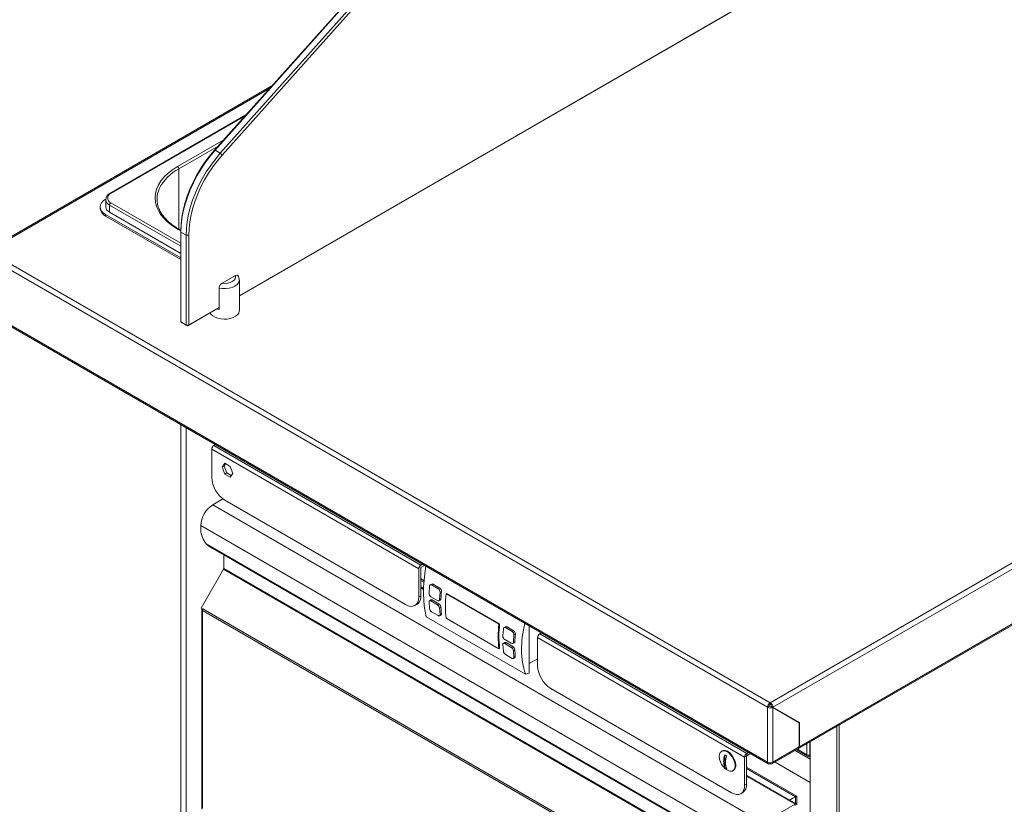
# Model space of a CAD drawing. Units: millimetres. Extents: x 0 to 4200, y 0 to 2970.
# Drawn here: x 3614 to 3907, y 825 to 1058 of the extents above; entities that cross this region are included whole.
import ezdxf

# ---------------------------------------------------------------- set-up
doc = ezdxf.new("R2010")
doc.units = ezdxf.units.MM
doc.header["$LTSCALE"] = 10

msp = doc.modelspace()

# ---------------------------------------------------------------- linework, layer by layer
at = {"color": 7, "linetype": 'Continuous', "lineweight": 15}
for p, q in [((3671.76, 1019.44), (3872.07, 1243.57)), ((3872.37, 1243.74), (3671.98, 1019.53)), ((3673.55, 1018.62), (3873.94, 1242.84)), ((3874.42, 1242.21), (3674.11, 1018.08)), ((3679.22, 976.19), (3877.46, 1090.63)), ((3877.46, 1090.63), (3679.22, 976.19)), ((3688.9, 1038.62), (3603.9, 989.55)), ((3681.19, 1029.99), (3640.71, 1006.63)), ((3837.21, 855.13), (4140.09, 1029.98)), ((3838.05, 853.8), (4140.82, 1028.59)), ((3671.98, 1019.53), (3671.76, 1019.44)), ((3671.98, 1019.53), (3673.55, 1018.62)), ((3674.11, 1018.08), (3673.55, 1018.62)), ((3845.68, 841.5), (4132.73, 1007.21)), ((3845.91, 842.01), (4132.96, 1007.72)), ((3637.79, 1002.65), (3637.79, 1002.2)), ((3639.46, 1004.78), (3639.46, 1002.65)), ((3640.6, 1003.2), (3640.6, 1001.06)), ((3661.81, 987.46), (3639.42, 1000.38)), ((3639.42, 1000.38), (3639.42, 999.93)), ((3661.81, 987), (3639.42, 999.93)), ((3661.81, 988.82), (3640.6, 1001.06)), ((3661.62, 995.6), (3660.83, 996.05)), ((3661.81, 995.67), (3661.11, 996.08)), ((3661.81, 995.17), (3661.81, 995.63)), ((3661.81, 995.17), (3663.38, 994.27)), ((3661.81, 995.17), (3661.81, 968.41)), ((3663.38, 994.27), (3664.17, 994.27)), ((3663.38, 967.5), (3663.38, 994.27)), ((3664.17, 994.27), (3664.17, 967.5)), ((3603.67, 988.14), (3836.43, 853.77)), ((3604.46, 989.5), (3837.21, 855.13)), ((3674.07, 979.91), (3678.03, 982.2)), ((3679.22, 971.81), (3679.22, 980.88)), ((3673.18, 978.49), (3673.18, 972.14)), ((3603.67, 971.81), (3836.43, 837.44)), ((3603.9, 971.3), (3836.66, 836.93)), ((3673.18, 972.7), (3663.78, 967.27)), ((3664.17, 967.5), (3673.18, 972.7)), ((3661.81, 968.41), (3663.38, 967.5)), ((3661.81, 968.41), (3662.2, 968.18)), ((3663.78, 967.27), (3662.2, 968.18)), ((3663.38, 967.5), (3664.17, 967.5)), ((3663.38, 967.5), (3663.78, 967.27)), ((3663.78, 967.27), (3664.17, 967.5)), ((3732.64, 894.95), (3671, 930.53)), ((3671, 922.18), (3671, 930.53)), ((3671.63, 931.62), (3672.13, 931.91)), ((3733.27, 896.04), (3671.63, 931.62)), ((3674.87, 926.37), (3674.07, 925.22)), ((3675.12, 926.23), (3674.66, 925.56)), ((3676.48, 925.44), (3674.87, 926.37)), ((3674.66, 925.56), (3674.07, 925.22)), ((3674.07, 925.22), (3674.87, 923.15)), ((3674.66, 925.56), (3675.46, 923.49)), ((3675.46, 923.49), (3674.87, 923.15)), ((3675.46, 923.49), (3676.82, 922.7)), ((3677.29, 923.36), (3676.48, 925.44)), ((3676.48, 922.22), (3677.29, 923.36)), ((3674.87, 923.15), (3676.48, 922.22)), ((3674.35, 915.77), (3671.28, 914)), ((3728.71, 884.33), (3674.93, 915.38)), ((3835.09, 819.43), (3671.28, 914)), ((3831.56, 813.3), (3667.74, 907.87)), ((3667.74, 907.87), (3667.74, 906.51)), ((3829.94, 809.7), (3669.37, 902.4)), ((3670.16, 901.75), (3829.36, 809.85)), ((3674.62, 895.08), (3674.62, 899.18)), ((3667.88, 883.3), (3674.55, 894.85)), ((3838.36, 800.28), (3674.55, 894.85)), ((3838.43, 800.51), (3674.62, 895.08)), ((3732.64, 886.6), (3732.64, 894.95)), ((3733.23, 895.29), (3733.23, 886.94)), ((3733.77, 896.33), (3733.27, 896.04)), ((3734.36, 895.99), (3733.27, 895.36)), ((3734.21, 891.41), (3733.23, 891.97)), ((3733.23, 891.51), (3734.17, 890.97)), ((3734.07, 889.11), (3733.23, 889.6)), ((3735.82, 889.81), (3735.68, 887.69)), ((3736.48, 890.43), (3736.05, 890.23)), ((3736.9, 890.39), (3736.46, 890.18)), ((3738.43, 889.05), (3736.46, 890.18)), ((3738.86, 889.26), (3736.9, 890.39)), ((3738.43, 889.05), (3738.86, 889.26)), ((3739.37, 888.2), (3738.97, 888)), ((3732.64, 886.6), (3733.23, 886.94)), ((3735.82, 883.17), (3735.68, 885.12)), ((3736.22, 885.75), (3735.8, 885.47)), ((3738.18, 885.51), (3736.21, 886.65)), ((3736.65, 885.72), (3736.21, 885.42)), ((3738.18, 884.29), (3736.21, 885.42)), ((3736.65, 885.72), (3738.62, 884.59)), ((3738.59, 885.47), (3739.02, 885.67)), ((3738.97, 888), (3738.82, 885.88)), ((3738.82, 885.88), (3739.23, 886.08)), ((3740.98, 887.66), (3740.79, 887.54)), ((3740.79, 887.54), (3756.5, 878.47)), ((3740.98, 887.66), (3756.7, 878.59)), ((3668.35, 883.03), (3667.88, 883.3)), ((3668.05, 883.2), (3667.88, 883.3)), ((3668.02, 882.83), (3668.02, 823.5)), ((3668.35, 883.03), (3668.05, 883.2)), ((3668.35, 883.03), (3668.22, 883.1)), ((3668.22, 883.1), (3668.22, 883.1)), ((3831.09, 788.54), (3668.22, 882.56)), ((3668.22, 882.56), (3668.22, 823.77)), ((3831.22, 789), (3668.35, 883.03)), ((3731.49, 884.06), (3732.08, 884.4)), ((3738.43, 881.04), (3736.46, 882.18)), ((3738.18, 884.29), (3738.62, 884.59)), ((3739.23, 883.58), (3738.82, 883.3)), ((3738.97, 881.35), (3738.82, 883.3)), ((3764.37, 863.68), (3734.86, 880.71)), ((3738.84, 881), (3739.27, 881.29)), ((3738.97, 881.35), (3739.37, 881.63)), ((3740.79, 880.28), (3756.5, 871.21)), ((3756.7, 878.59), (3756.5, 878.47)), ((3757.82, 877.11), (3757.67, 874.99)), ((3758.48, 877.73), (3758.05, 877.53)), ((3758.9, 877.69), (3758.46, 877.48)), ((3758.46, 877.48), (3760.43, 876.35)), ((3758.9, 877.69), (3760.86, 876.56)), ((3760.43, 876.35), (3760.86, 876.56)), ((3765.52, 863.95), (3765.52, 878)), ((3758.21, 873.95), (3760.18, 872.81)), ((3760.97, 875.3), (3760.82, 873.18)), ((3761.37, 875.5), (3760.97, 875.3)), ((3829.63, 838.96), (3768, 874.54)), ((3768, 866.19), (3768, 874.54)), ((3768.62, 875.63), (3769.12, 875.92)), ((3830.26, 840.05), (3768.62, 875.63)), ((3756.5, 871.21), (3756.7, 871.33)), ((3757.82, 870.47), (3757.67, 872.42)), ((3758.22, 873.05), (3757.8, 872.77)), ((3758.65, 873.02), (3758.21, 872.73)), ((3758.21, 872.73), (3760.18, 871.59)), ((3760.62, 871.89), (3758.65, 873.02)), ((3760.18, 871.59), (3760.62, 871.89)), ((3760.59, 872.77), (3761.02, 872.97)), ((3760.82, 873.18), (3761.22, 873.38)), ((3761.22, 870.88), (3760.82, 870.6)), ((3760.97, 868.65), (3760.82, 870.6)), ((3758.46, 869.48), (3760.43, 868.34)), ((3760.84, 868.3), (3761.27, 868.59)), ((3760.97, 868.65), (3761.37, 868.93)), ((3768, 868.23), (3765.52, 866.8)), ((3765.52, 863.95), (3764.37, 863.68)), ((3825.7, 828.34), (3771.92, 859.39)), ((3836.82, 854), (3836.43, 853.77)), ((3836.43, 837.44), (3836.43, 853.77)), ((3837.21, 854.68), (3837.21, 855.13)), ((3838, 853.71), (3837.61, 853.93)), ((3838.05, 853.8), (3837.66, 854.03)), ((3845.52, 849.49), (3837.66, 854.03)), ((3838, 837.44), (3838, 853.71)), ((3838, 853.71), (3845.86, 849.17)), ((3845.91, 849.26), (3838.05, 853.8)), ((3844.93, 849.83), (3844.82, 849.77)), ((3845.52, 849.49), (3845.41, 849.43)), ((3845.52, 849.49), (3845.91, 849.26)), ((3845.52, 849.36), (3845.52, 849.49)), ((3845.86, 841.97), (3845.86, 849.17)), ((3845.91, 842.01), (3845.91, 849.26)), ((3837.77, 836.93), (3845.63, 841.47)), ((3838, 837.44), (3845.86, 841.97)), ((3849.01, 843.42), (3849.01, 838.55)), ((3822.98, 840.78), (3822.78, 840.66)), ((3823.74, 835.78), (3823.74, 839.6)), ((3830.22, 839.3), (3829.63, 838.96)), ((3829.63, 838.96), (3829.63, 830.61)), ((3830.22, 839.3), (3830.22, 830.95)), ((3830.76, 840.33), (3830.26, 840.05)), ((3830.26, 839.37), (3830.26, 840.05)), ((3831.35, 839.99), (3830.26, 839.37)), ((3845.05, 841.14), (3848.36, 839.23)), ((3848.8, 839.27), (3849.01, 839.39)), ((3849.16, 648.24), (3849.16, 838.34)), ((3845.12, 827.38), (3830.22, 835.98)), ((3830.22, 835.52), (3844.72, 827.15)), ((3837.16, 837.02), (3837.16, 837.25)), ((3837.27, 837.02), (3837.27, 837.25)), ((3826.11, 834.89), (3826.31, 835)), ((3844.96, 825.1), (3830.22, 833.61)), ((3829.63, 830.61), (3830.22, 830.95)), ((3849.09, 831.44), (3849.09, 831.03)), ((3849.16, 831.07), (3849.09, 831.03)), ((3849.12, 816.05), (3849.12, 831.38)), ((3849.12, 830.99), (3849.16, 831.01)), ((3849.16, 830.96), (3849.12, 830.99)), ((3828.48, 828.07), (3829.07, 828.41)), ((3844.72, 825.24), (3844.72, 827.15)), ((3845.12, 824.98), (3845.12, 827.38)), ((3844.68, 824.96), (3835.09, 819.43)), ((3844.68, 824.6), (3844.68, 824.96)), ((3845.07, 825.01), (3845.01, 824.97)), ((3845.07, 825.01), (3845.31, 824.87))]:
    msp.add_line(p, q, dxfattribs=at)
at = {"color": 8, "linetype": 'Continuous', "lineweight": 15}
for p, q in [((3688.21, 1037.85), (3604.46, 989.5)), ((3680.84, 1029.6), (3640.99, 1006.6)), ((3660.83, 1014.65), (3674.56, 1022.57)), ((3672.89, 1020.7), (3661.22, 1013.97)), ((3661.22, 996.01), (3661.22, 1013.97)), ((3661.81, 990.95), (3640.6, 1003.2)), ((3640.99, 1003.88), (3661.81, 991.86)), ((3661.81, 995.49), (3661.62, 995.6)), ((3661.81, 937.87), (3661.81, 619.34)), ((3663.38, 936.96), (3663.38, 619.34)), ((3734.06, 888.82), (3733.23, 889.3)), ((3857.09, 528.33), (3857.09, 848.08)), ((3857.8, 848.49), (3857.8, 528.33)), ((3845.32, 841.29), (3848.17, 839.64)), ((3845.86, 842.04), (3845.91, 842.01)), ((3848.17, 839.64), (3848.17, 842.94)), ((3849.16, 838.34), (3849.16, 843.5)), ((3849.16, 838.3), (3844.65, 840.9)), ((3848.8, 839.49), (3848.8, 839.27)), ((3848.84, 839.3), (3849.01, 839.2)), ((3838.64, 837.43), (3849.12, 831.38)), ((3838.68, 837.45), (3849.09, 831.44)), ((3844.68, 824.96), (3830.22, 833.31))]:
    msp.add_line(p, q, dxfattribs=at)
at = {"color": 7, "linetype": 'Continuous', "lineweight": 15, "flags": 128}
for points in [[(3671.98, 1019.53), (3670.51, 1017.78), (3669.11, 1015.91), (3667.81, 1013.96), (3666.61, 1011.93), (3665.53, 1009.84), (3664.57, 1007.71), (3663.74, 1005.56), (3663.06, 1003.41), (3662.52, 1001.28), (3662.13, 999.18), (3661.89, 997.14), (3661.81, 995.17)], [(3661.81, 995.63), (3661.89, 997.55), (3662.12, 999.55), (3662.5, 1001.6), (3663.03, 1003.68), (3663.7, 1005.79), (3664.51, 1007.89), (3665.45, 1009.97), (3666.51, 1012.01), (3667.68, 1014), (3668.95, 1015.91), (3670.32, 1017.73), (3671.76, 1019.44)], [(3663.38, 994.27), (3663.46, 996.23), (3663.7, 998.28), (3664.09, 1000.37), (3664.63, 1002.51), (3665.31, 1004.66), (3666.14, 1006.81), (3667.1, 1008.93), (3668.18, 1011.02), (3669.38, 1013.05), (3670.69, 1015.01), (3672.08, 1016.87), (3673.55, 1018.62)], [(3674.11, 1018.08), (3672.67, 1016.37), (3671.31, 1014.55), (3670.04, 1012.64), (3668.86, 1010.65), (3667.8, 1008.61), (3666.87, 1006.53), (3666.06, 1004.43), (3665.39, 1002.32), (3664.86, 1000.24), (3664.48, 998.19), (3664.25, 996.19), (3664.17, 994.27)], [(3660.83, 996.05), (3659.33, 997.01), (3658, 998.04), (3656.85, 999.15), (3655.89, 1000.32), (3655.14, 1001.53), (3654.6, 1002.78), (3654.27, 1004.06), (3654.16, 1005.35), (3654.27, 1006.64), (3654.6, 1007.92), (3655.14, 1009.17), (3655.89, 1010.38), (3656.85, 1011.55), (3658, 1012.66), (3659.33, 1013.69), (3660.83, 1014.65)], [(3639.42, 1000.38), (3638.73, 1000.87), (3638.22, 1001.42), (3637.9, 1002.03), (3637.79, 1002.65), (3637.9, 1003.28), (3638.22, 1003.88), (3638.73, 1004.43), (3639.42, 1004.92)], [(3661.11, 996.08), (3660.4, 996.51), (3659.16, 997.37), (3658.05, 998.29), (3657.1, 999.25), (3656.29, 1000.26), (3655.65, 1001.3), (3655.23, 1002.24)], [(3674.07, 979.91), (3674.9, 979.87), (3675.72, 979.94), (3676.48, 980.13), (3677.13, 980.43), (3677.64, 980.81), (3677.97, 981.25), (3678.11, 981.72), (3678.03, 982.2)], [(3678.03, 982.2), (3678.43, 982.33), (3678.67, 982.3), (3678.83, 982.15)], [(3670.48, 971.15), (3670.79, 970.67), (3671.31, 970.2), (3671.99, 969.81), (3672.8, 969.51), (3673.7, 969.32), (3674.66, 969.24), (3675.61, 969.29), (3676.53, 969.45), (3677.37, 969.73), (3678.08, 970.1), (3678.64, 970.55), (3679.02, 971.06), (3679.21, 971.6), (3679.22, 971.81)], [(3672.52, 972.32), (3672.76, 972.25), (3673.18, 972.14)], [(3669.37, 902.4), (3669.99, 901.86), (3670.17, 901.76)], [(3728.71, 884.33), (3729.48, 883.98), (3730.22, 883.81), (3730.89, 883.84), (3731.49, 884.06), (3731.98, 884.46), (3732.34, 885.04), (3732.57, 885.76), (3732.64, 886.6)], [(3736.21, 885.42), (3736.1, 885.48), (3735.99, 885.51), (3735.9, 885.5), (3735.81, 885.48), (3735.75, 885.42), (3735.7, 885.34), (3735.68, 885.24), (3735.68, 885.12)], [(3738.43, 881.04), (3738.54, 880.99), (3738.65, 880.96), (3738.75, 880.96), (3738.83, 880.99), (3738.89, 881.05), (3738.94, 881.13), (3738.96, 881.23), (3738.97, 881.35)], [(3739.37, 881.63), (3739.37, 881.44), (3739.29, 881.31), (3739.27, 881.3)], [(3758.21, 872.73), (3758.1, 872.78), (3757.99, 872.81), (3757.89, 872.8), (3757.81, 872.78), (3757.75, 872.72), (3757.7, 872.64), (3757.68, 872.54), (3757.67, 872.42)], [(3760.43, 868.34), (3760.54, 868.29), (3760.65, 868.26), (3760.74, 868.26), (3760.83, 868.29), (3760.89, 868.35), (3760.94, 868.43), (3760.96, 868.53), (3760.97, 868.65)], [(3761.37, 868.93), (3761.36, 868.74), (3761.29, 868.61), (3761.26, 868.6)], [(3822.09, 839.14), (3822.16, 839.77), (3822.38, 840.28), (3822.73, 840.63), (3823.18, 840.8), (3823.72, 840.79), (3824.3, 840.58), (3824.89, 840.2), (3825.45, 839.66), (3825.95, 839.01), (3826.35, 838.28), (3826.64, 837.51), (3826.78, 836.77), (3826.78, 836.09), (3826.64, 835.51), (3826.35, 835.08), (3825.95, 834.81), (3825.45, 834.74), (3824.89, 834.85), (3824.3, 835.15), (3823.74, 835.59)], [(3822.2, 838.26), (3822.16, 838.42), (3822.09, 839.14)], [(3822.98, 840.78), (3823.38, 840.92), (3823.91, 840.9), (3824.49, 840.69), (3825.08, 840.31), (3825.65, 839.77), (3826.15, 839.12), (3826.55, 838.39), (3826.83, 837.63), (3826.98, 836.88), (3826.98, 836.2), (3826.83, 835.62), (3826.55, 835.19), (3826.31, 835)], [(3836.43, 837.44), (3836.47, 837.13), (3836.63, 836.95), (3836.87, 836.9), (3837.16, 837.02)], [(3837.27, 837.02), (3837.56, 836.9), (3837.8, 836.95), (3837.95, 837.13), (3838, 837.44)], [(3825.7, 828.34), (3826.47, 827.99), (3827.21, 827.82), (3827.89, 827.85), (3828.48, 828.07), (3828.97, 828.47), (3829.33, 829.05), (3829.56, 829.77), (3829.63, 830.61)], [(3845.12, 827.38), (3845.11, 827.37), (3845.06, 827.34), (3844.98, 827.3), (3844.86, 827.23), (3844.72, 827.15)], [(3845.02, 824.97), (3844.98, 825.08), (3844.88, 825.11), (3844.74, 825.03), (3844.68, 824.96)]]:
    msp.add_lwpolyline(points, dxfattribs=at)
at = {"color": 8, "linetype": 'Continuous', "lineweight": 15, "flags": 128}
msp.add_lwpolyline([(3679.22, 980.88), (3679.2, 980.64), (3678.99, 980.06), (3678.55, 979.53), (3677.92, 979.07), (3677.12, 978.7), (3676.19, 978.45), (3675.19, 978.33), (3674.17, 978.34), (3673.18, 978.49)], dxfattribs=at)
at = {"color": 7, "linetype": 'Continuous', "lineweight": 15}
for centre, radius, start, end in [((3660.37, 1013.93), 0.854, 2.6055, 57.3945), ((3641.52, 1004.75), 2.04, 113.2657, 179.6301), ((3641.51, 1005.24), 1.46, 110.7834, 249.2166), ((3662.42, 1004.9), 7.7, 155.9704, 201.2577), ((3641.41, 1002.85), 1.96, 185.6948, 245.6253), ((3641.45, 1003.16), 0.854, 122.6055, 177.3945), ((3640.57, 1002.47), 2.79, 185.6948, 245.6253), ((3676.95, 980.91), 2.26, 359.0798, 35.76), ((3674.97, 978.35), 1.8, 120.1201, 175.7484), ((3672.37, 930.47), 1.37, 122.6055, 177.3945), ((3679.53, 922.57), 8.54, 182.6055, 237.3945), ((3675.42, 907.52), 7.68, 122.6055, 177.3945), ((3674.58, 906.83), 6.84, 182.675, 220.3669), ((3674.14, 895.09), 0.481, 328.8563, 358.0435), ((3734.01, 894.89), 1.37, 122.6055, 177.3945), ((3733.32, 895.29), 0.0854, 122.6055, 177.3945), ((3736.23, 889.85), 0.405, 54.4988, 185.1859), ((3736.67, 890.08), 0.387, 53.4874, 118.3779), ((3737.77, 888.05), 1.2, 357.777, 56.7708), ((3738.22, 888.29), 1.16, 355.0961, 56.2495), ((3774.33, 884.68), 35.13, 174.2553, 177.7217), ((3730.59, 886.61), 2.66, 304.0564, 7.2558), ((3736.87, 887.65), 1.2, 177.777, 236.7708), ((3736.42, 885.42), 0.381, 52.4939, 120.2211), ((3738.41, 885.84), 0.405, 234.4988, 5.1859), ((3738.86, 886.02), 0.366, 293.8369, 8.8545), ((3771.91, 883.91), 31.34, 173.3495, 186.6505), ((3668.32, 882.83), 0.291, 110.7834, 249.2166), ((3669.18, 882.53), 0.962, 148.8563, 178.0435), ((3737.2, 883.35), 1.39, 187.698, 237.9884), ((3737.44, 883.12), 1.39, 7.698, 57.9884), ((3737.91, 883.47), 1.32, 4.5204, 57.688), ((3766.51, 884.68), 27.31, 182.3134, 186.4138), ((3787.62, 874.84), 31.34, 173.3495, 186.6505), ((3787.56, 874.96), 31.07, 173.2931, 186.7069), ((3758.23, 877.15), 0.405, 54.4988, 185.1859), ((3758.67, 877.38), 0.387, 53.4874, 118.3779), ((3759.77, 875.35), 1.2, 357.777, 56.7708), ((3760.22, 875.59), 1.16, 355.0961, 56.2495), ((3758.87, 874.95), 1.2, 177.777, 236.7708), ((3796.33, 871.98), 35.13, 174.2553, 177.7217), ((3769.36, 874.48), 1.37, 122.6055, 177.3945), ((3759.2, 870.65), 1.39, 187.698, 237.9884), ((3758.42, 872.72), 0.381, 52.4939, 120.2211), ((3760.41, 873.14), 0.405, 234.4988, 5.1859), ((3759.44, 870.42), 1.39, 7.698, 57.9884), ((3759.91, 870.77), 1.32, 4.5204, 57.688), ((3760.86, 873.32), 0.366, 293.8369, 8.8545), ((3788.51, 871.98), 27.31, 182.3134, 186.4138), ((3776.52, 866.58), 8.54, 182.6055, 237.3945), ((3838.13, 853.69), 1.71, 122.6055, 177.3945), ((3837.28, 855.26), 1.71, 240.3142, 295.01), ((3837.67, 853.96), 0.854, 122.6055, 177.3945), ((3837.28, 854.73), 0.862, 238.1105, 292.5533), ((3836.35, 853.65), 1.71, 4.9856, 59.6899), ((3836.81, 853.92), 0.862, 7.442, 61.8933), ((3845.33, 841.91), 0.533, 304.0564, 7.2558), ((3845.37, 841.95), 0.548, 305.0133, 6.2988), ((3827.4, 839.48), 5.35, 193.2241, 226.7705), ((3828.26, 837.69), 4.9, 157.0613, 202.9387), ((3822.91, 837.53), 2.23, 51.8144, 68.191), ((3828.81, 837.37), 4.9, 157.0613, 202.9387), ((3831, 838.9), 1.37, 122.6055, 177.3945), ((3830.31, 839.29), 0.0854, 122.6055, 177.3945), ((3848.8, 840.85), 1.36, 242.6639, 278.8254), ((3848.56, 839.57), 0.388, 170.786, 309.2033), ((3849.26, 838.57), 0.251, 185.6948, 245.6253), ((3825.12, 837.53), 2.23, 231.8144, 248.191), ((3837.21, 838.96), 1.71, 242.6097, 297.3903), ((3827.58, 830.61), 2.66, 304.0564, 7.2558)]:
    msp.add_arc(centre, radius, start, end, dxfattribs=at)
at = {"color": 8, "linetype": 'Continuous', "lineweight": 15}
for centre, radius, start, end in [((3667.33, 1002.13), 13.32, 117.2808, 153.6978), ((3640.83, 1006.39), 0.266, 52.7464, 115.9581), ((3641.41, 1004.98), 1.96, 186.242, 245.5775), ((3660.99, 995.83), 0.279, 65.6929, 125.6176), ((3661.8, 995.32), 0.335, 87.3107, 122.678)]:
    msp.add_arc(centre, radius, start, end, dxfattribs=at)
at = {"color": 7, "linetype": 'Continuous', "lineweight": 15}
for centre, major_axis, ratio, start_param, end_param in [((3753.28, 903.65), (12.74, 30.71), 0.469314, 2.018411, 2.585718), ((3790.68, 882.06), (21.67, 25.34), 0.666569, 2.203182, 2.77049), ((3842.96, 826.13), (2.78, 1.6), 0.00007, 0.87559, 1.53128)]:
    msp.add_ellipse(centre, major_axis=major_axis, ratio=ratio, start_param=start_param, end_param=end_param, dxfattribs=at)

doc.saveas('drawing.dxf')
